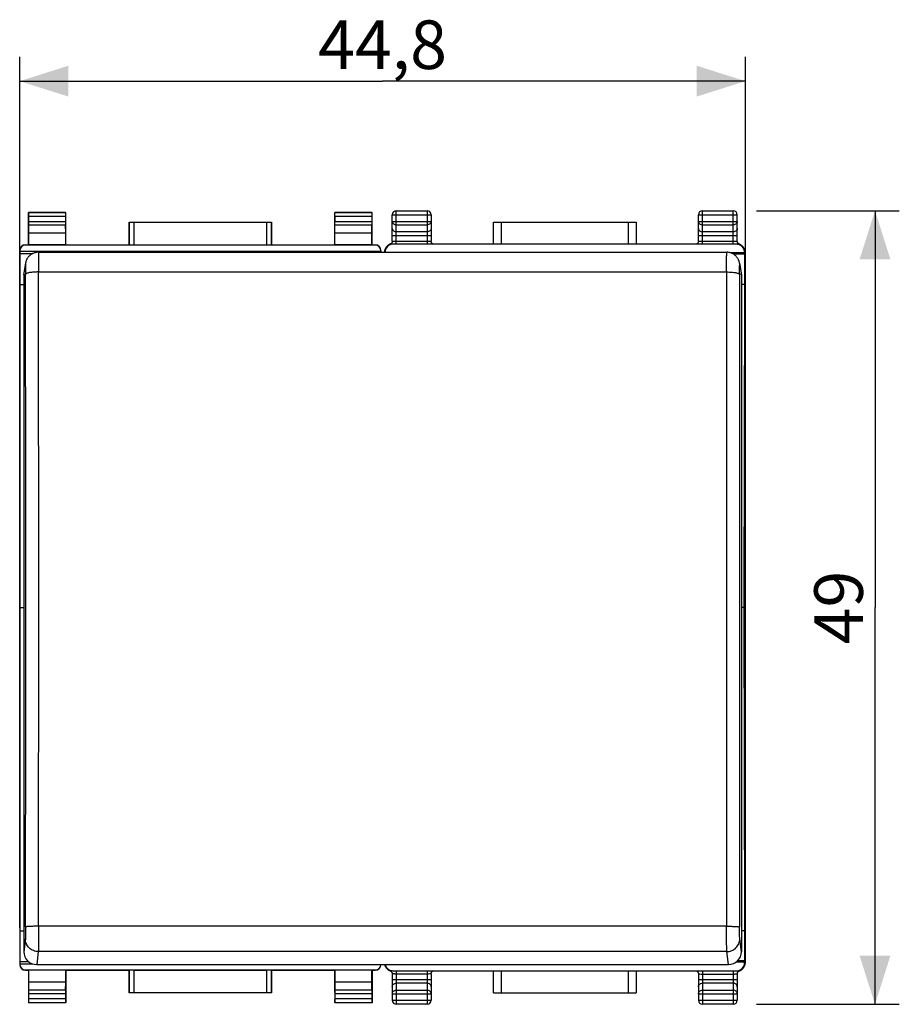
# Model space of a CAD drawing. Units: millimetres. Extents: x -69 to 32, y -24 to 46.
# Drawn here: x -22 to 32, y -24 to 36 of the extents above; entities that cross this region are included whole.
import ezdxf

# ---------------------------------------------------------------- set-up
doc = ezdxf.new("R2010")
doc.units = ezdxf.units.MM
doc.header["$LTSCALE"] = 16.335
doc.layers.get('0').update_dxf_attribs({"linetype": 'CONTINUOUS'})
for name, color, linetype in [('ASSI', 7, 'CONTINUOUS'), ('DRAFT', 7, 'CONTINUOUS'), ('RACCORDO', 7, 'CONTINUOUS')]:
    doc.layers.add(name, color=color, linetype=linetype)
doc.styles.get("Standard").update_dxf_attribs({"font": 'txt', "width": 0.8})
doc.dimstyles.new('DIMSTYLE_1', dxfattribs={"dimtxt": 3, "dimasz": 3, "dimexe": 0.18, "dimexo": 0.0625, "dimgap": 0.09, "dimtad": 1, "dimdsep": 46, "dimtxsty": 'STANDARD', "dimblk": '_FILLED', "dimblk1": '_FILLED', "dimblk2": '_FILLED', "dimcen": 0.09, "dimadec": 0, "dimazin": 0, "dimtfac": 1, "dimtofl": 0, "dimtmove": 0, "dimatfit": 3, "dimldrblk": '_FILLED', "dimfxl": 1, "dimtolj": 1, "dimarcsym": 0})

# ---------------------------------------------------------------- blocks, each defined once
blk = doc.blocks.new('_FILLED')
at = {"color": 0, "linetype": 'BYBLOCK'}
blk.add_solid([(0, 0), (-1, 0.317), (-1, -0.317)], dxfattribs=at)
blk = doc.blocks.new('*D0')
at = {"color": 7, "linetype": 'CONTINUOUS'}
for p, q in [((-22.4, -19.779), (-22.4, 34)), ((22.4, -19.779), (22.4, 34)), ((-22.4, 32.5), (0, 32.5)), ((22.4, 32.5), (0, 32.5))]:
    blk.add_line(p, q, dxfattribs=at)
at = {"color": 7, "linetype": 'CONTINUOUS', "xscale": 3, "yscale": 3, "zscale": 3, "rotation": 180}
blk.add_blockref('_FILLED', (-22.4, 32.5), dxfattribs=at)
at = {"color": 7, "linetype": 'CONTINUOUS', "xscale": 3, "yscale": 3, "zscale": 3}
blk.add_blockref('_FILLED', (22.4, 32.5), dxfattribs=at)
at = {"color": 7, "linetype": 'CONTINUOUS', "insert": (0, 36.25), "char_height": 3, "width": 8.78571, "attachment_point": 2, "line_spacing_factor": 0.9}
blk.add_mtext('44,8', dxfattribs=at)
blk = doc.blocks.new('*D1')
at = {"color": 7, "linetype": 'CONTINUOUS'}
for p, q in [((23.092, 24.5), (31.9, 24.5)), ((30.4, 24.5), (30.4, 0)), ((30.4, -24.5), (30.4, 0)), ((23.092, -24.5), (31.9, -24.5))]:
    blk.add_line(p, q, dxfattribs=at)
at = {"color": 7, "linetype": 'CONTINUOUS', "xscale": 3, "yscale": 3, "zscale": 3}
for p, rotation in [((30.4, 24.5), 90), ((30.4, -24.5), 270)]:
    blk.add_blockref('_FILLED', p, dxfattribs=dict(at, rotation=rotation))
at = {"color": 7, "linetype": 'CONTINUOUS', "insert": (26.65, 0), "char_height": 3, "width": 4.71429, "attachment_point": 2, "rotation": 90, "line_spacing_factor": 0.9}
blk.add_mtext('49', dxfattribs=at)

msp = doc.modelspace()

# ---------------------------------------------------------------- linework, layer by layer
at = {"color": 7, "linetype": 'CONTINUOUS'}
for p, q in [((-22.4, 21.859), (-21.59, 21.859)), ((-22.4, 19.954), (-22.15, 19.954)), ((-22.4, -19.954), (-22.15, -19.954)), ((-22.4, -21.859), (-21.866, -21.859))]:
    msp.add_line(p, q, dxfattribs=at)
at = {"layer": 'ASSI', "color": 7, "linetype": 'CONTINUOUS'}
for p, q in [((-22.4, 22), (-22.4, -22)), ((-22.4, 22), (-0.1, 22)), ((-0.1, 22), (-0.1, 21.936)), ((-22.4, 0), (-22.15, 0)), ((-22.4, -22), (-21.619, -22))]:
    msp.add_line(p, q, dxfattribs=at)
at = {"layer": 'DRAFT', "color": 7, "linetype": 'CONTINUOUS'}
for p, q in [((-21.85, 24.4), (-19.55, 24.4)), ((-2.95, 24.4), (-0.65, 24.4)), ((-15.65, 22.4), (-15.65, 23.8)), ((-15.65, 23.8), (-6.85, 23.8)), ((-6.85, 23.8), (-6.85, 22.4)), ((-21.841, 22.387), (-21.841, 23.123)), ((-19.559, 23.123), (-21.841, 23.123)), ((-19.559, 22.387), (-19.559, 23.123)), ((-2.941, 22.387), (-2.941, 23.123)), ((-0.659, 23.123), (-2.941, 23.123)), ((-0.659, 22.387), (-0.659, 23.123)), ((-21.85, 22.4), (-21.841, 22.387)), ((-19.559, 22.387), (-21.841, 22.387)), ((-19.55, 22.4), (-19.559, 22.387)), ((-19.55, 22.4), (-15.65, 22.4)), ((-6.85, 22.4), (-2.95, 22.4)), ((-2.95, 22.4), (-2.941, 22.387)), ((-0.659, 22.387), (-2.941, 22.387)), ((-0.65, 22.4), (-0.659, 22.387)), ((22.348, 21.905), (21.468, 21.905)), ((22.359, 21.825), (22.348, 21.905)), ((22.359, 21.825), (21.654, 21.825)), ((22.359, 19.954), (22.359, 21.825)), ((22.359, 19.954), (22.15, 19.954)), ((22.316, 0), (22.359, 19.954)), ((22.316, 0), (22.15, 0)), ((22.359, -19.954), (22.316, 0)), ((22.359, -19.954), (22.15, -19.954)), ((22.359, -21.825), (22.359, -19.954)), ((22.359, -21.825), (21.904, -21.825)), ((22.348, -21.905), (22.359, -21.825)), ((-21.841, -22.387), (-21.85, -22.4)), ((-21.841, -23.123), (-21.841, -22.387)), ((-19.559, -22.387), (-21.841, -22.387)), ((-19.559, -22.387), (-19.55, -22.4)), ((-19.559, -23.123), (-19.559, -22.387)), ((-19.55, -22.4), (-15.65, -22.4)), ((-15.65, -23.8), (-15.65, -22.4)), ((-6.85, -22.4), (-2.95, -22.4)), ((-6.85, -22.4), (-6.85, -23.8)), ((-2.941, -22.387), (-2.95, -22.4)), ((-0.659, -22.387), (-2.941, -22.387)), ((-2.941, -23.123), (-2.941, -22.387)), ((-0.659, -22.387), (-0.65, -22.4)), ((-0.659, -23.123), (-0.659, -22.387)), ((22.348, -21.905), (21.806, -21.905)), ((-19.559, -23.123), (-21.841, -23.123)), ((-0.659, -23.123), (-2.941, -23.123)), ((-6.85, -23.8), (-15.65, -23.8)), ((-19.55, -24.4), (-21.85, -24.4)), ((-0.65, -24.4), (-2.95, -24.4))]:
    msp.add_line(p, q, dxfattribs=at)
at = {"layer": 'RACCORDO', "color": 7, "linetype": 'CONTINUOUS'}
for p, q in [((-21.85, 22.4), (-21.85, 24.4)), ((-21.837, 24.387), (-21.85, 24.4)), ((-19.563, 24.387), (-19.55, 24.4)), ((-19.55, 22.4), (-19.55, 24.4)), ((-2.95, 22.4), (-2.95, 24.4)), ((-2.937, 24.387), (-2.95, 24.4)), ((-0.663, 24.387), (-0.65, 24.4)), ((-0.65, 22.4), (-0.65, 24.4)), ((0.85, 24.5), (2.75, 24.5)), ((19.75, 24.5), (21.65, 24.5)), ((-21.835, 23.844), (-21.835, 24.137)), ((-19.565, 24.137), (-19.565, 23.844)), ((-15.646, 23.796), (-15.65, 23.8)), ((-15.346, 23.794), (-7.154, 23.794)), ((-6.854, 23.796), (-6.85, 23.8)), ((-2.935, 23.844), (-2.935, 24.137)), ((-0.665, 24.137), (-0.665, 23.844)), ((0.6, 22.622), (0.6, 24.25)), ((3, 24.25), (3, 22.622)), ((6.847, 22.435), (6.847, 23.8)), ((6.847, 23.8), (15.653, 23.8)), ((15.653, 23.8), (15.653, 22.435)), ((19.5, 22.622), (19.5, 24.25)), ((21.9, 22.622), (21.9, 24.25)), ((-21.841, 23.123), (-21.836, 23.628)), ((-19.559, 23.123), (-19.564, 23.628)), ((-2.941, 23.123), (-2.936, 23.628)), ((-0.659, 23.123), (-0.664, 23.628)), ((3, 22.609), (3, 22.622)), ((21.9, 22.609), (21.9, 22.622)), ((-22.4, 22.028), (-22.4, 22)), ((-22.05, 22.4), (-21.85, 22.4)), ((-0.45, 22.378), (-22.05, 22.378)), ((-21.249, 21.936), (21.249, 21.936)), ((-15.646, 22.394), (-15.65, 22.4)), ((-15.346, 22.391), (-7.154, 22.391)), ((-6.854, 22.394), (-6.85, 22.4)), ((-0.65, 22.4), (-0.45, 22.4)), ((-0.1, 22.028), (-0.1, 22)), ((0.219, 22.237), (0.234, 22.257)), ((0.236, 22.259), (0.234, 22.257)), ((0.236, 22.26), (0.238, 22.262)), ((0.236, 22.26), (0.236, 22.259)), ((0.249, 22.276), (0.238, 22.262)), ((21.847, 22.435), (0.653, 22.435)), ((21.988, 22.457), (21.977, 22.464)), ((22.236, 22.295), (22.202, 22.33)), ((22.259, 22.266), (22.236, 22.295)), ((22.259, 22.266), (22.264, 22.26)), ((22.28, 22.238), (22.272, 22.249)), ((22.345, 22.119), (22.337, 22.138)), ((22.352, 22.101), (22.345, 22.119)), ((22.348, 21.935), (22.348, 21.905)), ((22.378, 21.971), (22.377, 21.98)), ((22.4, -21.882), (22.4, 21.882)), ((-22.039, 21.264), (-22.139, 20.664)), ((22.039, 21.264), (22.139, 20.664)), ((-22.15, 20.534), (-22.15, -21.253)), ((22.15, 20.534), (22.15, -21.253)), ((-22.4, -22), (-22.4, -22.028)), ((-22.05, -22.378), (-0.45, -22.378)), ((-22.05, -22.4), (-21.85, -22.4)), ((-21.85, -22.4), (-21.85, -24.4)), ((-21.35, -22.047), (21.35, -22.047)), ((-19.55, -22.4), (-19.55, -24.4)), ((-15.646, -22.394), (-15.65, -22.4)), ((-15.346, -22.391), (-7.154, -22.391)), ((-6.854, -22.394), (-6.85, -22.4)), ((-2.95, -22.4), (-2.95, -24.4)), ((-0.65, -22.4), (-0.45, -22.4)), ((-0.65, -22.4), (-0.65, -24.4)), ((0.148, -22.101), (0.155, -22.119)), ((0.155, -22.119), (0.163, -22.138)), ((0.22, -22.238), (0.228, -22.249)), ((0.241, -22.266), (0.236, -22.26)), ((0.241, -22.266), (0.264, -22.295)), ((0.264, -22.295), (0.298, -22.33)), ((0.512, -22.457), (0.523, -22.464)), ((0.653, -22.435), (21.847, -22.435)), ((6.847, -23.8), (6.847, -22.435)), ((15.653, -22.435), (15.653, -23.8)), ((22.238, -22.293), (22.26, -22.265)), ((22.264, -22.26), (22.26, -22.265)), ((22.264, -22.259), (22.277, -22.241)), ((22.277, -22.241), (22.28, -22.238)), ((22.28, -22.238), (22.287, -22.228)), ((22.287, -22.228), (22.302, -22.206)), ((22.302, -22.206), (22.315, -22.184)), ((22.348, -21.935), (22.348, -21.905)), ((22.378, -21.972), (22.378, -21.97)), ((0.6, -22.609), (0.6, -22.622)), ((0.6, -22.622), (0.6, -24.25)), ((3, -22.622), (3, -24.25)), ((19.5, -22.609), (19.5, -22.622)), ((19.5, -22.622), (19.5, -24.25)), ((21.9, -22.622), (21.9, -24.25)), ((-21.836, -23.628), (-21.841, -23.123)), ((-19.564, -23.628), (-19.559, -23.123)), ((-2.936, -23.628), (-2.941, -23.123)), ((-0.664, -23.628), (-0.659, -23.123)), ((-21.835, -24.137), (-21.835, -23.844)), ((-19.565, -23.844), (-19.565, -24.137)), ((-15.646, -23.796), (-15.65, -23.8)), ((-7.154, -23.794), (-15.346, -23.794)), ((-6.854, -23.796), (-6.85, -23.8)), ((-2.935, -24.137), (-2.935, -23.844)), ((-0.665, -23.844), (-0.665, -24.137)), ((6.847, -23.8), (15.653, -23.8)), ((-21.837, -24.387), (-21.85, -24.4)), ((-19.563, -24.387), (-19.55, -24.4)), ((-2.937, -24.387), (-2.95, -24.4)), ((-0.663, -24.387), (-0.65, -24.4)), ((2.75, -24.5), (0.85, -24.5)), ((21.65, -24.5), (19.75, -24.5))]:
    msp.add_line(p, q, dxfattribs=at)
at = {"layer": 'RACCORDO', "color": 253, "linetype": 'CONTINUOUS'}
for p, q in [((-19.563, 24.387), (-21.837, 24.387)), ((-0.663, 24.387), (-2.937, 24.387)), ((0.85, 22.435), (0.85, 24.5)), ((2.75, 24.5), (2.75, 22.435)), ((19.75, 22.435), (19.75, 24.5)), ((21.65, 22.435), (21.65, 24.5)), ((-19.565, 24.137), (-21.835, 24.137)), ((-21.835, 23.844), (-19.565, 23.844)), ((-15.646, 23.796), (-15.646, 22.394)), ((-15.346, 23.794), (-15.346, 22.391)), ((-7.154, 22.391), (-7.154, 23.794)), ((-6.854, 22.394), (-6.854, 23.796)), ((-0.665, 24.137), (-2.935, 24.137)), ((-2.935, 23.844), (-0.665, 23.844)), ((0.6, 24.25), (3, 24.25)), ((0.6, 23.844), (3, 23.844)), ((7.347, 22.435), (7.347, 23.8)), ((15.153, 23.8), (15.153, 22.435)), ((19.5, 24.25), (21.9, 24.25)), ((19.5, 23.844), (21.9, 23.844)), ((-21.836, 23.628), (-19.564, 23.628)), ((-2.936, 23.628), (-0.664, 23.628)), ((0.85, 23.628), (2.75, 23.628)), ((2.75, 23.195), (0.85, 23.195)), ((19.75, 23.628), (21.65, 23.628)), ((21.65, 23.195), (19.75, 23.195)), ((0.6, 22.978), (3, 22.978)), ((0.85, 22.63), (2.75, 22.63)), ((19.5, 22.978), (21.9, 22.978)), ((19.75, 22.63), (21.65, 22.63)), ((-22.05, 22.378), (-22.05, 22.4)), ((-0.45, 22.4), (-0.45, 22.378)), ((0.124, 21.943), (0.122, 21.941)), ((22.348, 21.935), (22.353, 21.929)), ((22.376, 21.943), (22.378, 21.941)), ((22.381, 21.915), (22.382, 21.908)), ((22.385, 21.898), (22.4, 21.882)), ((-22.15, 20.534), (-22.05, 21.134)), ((-21.238, 20.719), (21.238, 20.719)), ((22.05, 21.134), (22.15, 20.534)), ((21.238, -19.681), (-21.238, -19.681)), ((-22.05, -20.454), (-22.15, -21.253)), ((22.15, -21.253), (22.05, -20.454)), ((-21.25, -21.248), (-21.35, -22.047)), ((21.25, -21.248), (-21.25, -21.248)), ((21.35, -22.047), (21.25, -21.248)), ((22.385, -21.898), (22.4, -21.882)), ((-22.05, -22.4), (-22.05, -22.378)), ((-15.646, -22.394), (-15.646, -23.796)), ((-15.346, -22.391), (-15.346, -23.794)), ((-7.154, -23.794), (-7.154, -22.391)), ((-6.854, -23.796), (-6.854, -22.394)), ((-0.45, -22.378), (-0.45, -22.4)), ((0.85, -22.435), (0.85, -24.5)), ((2.75, -22.435), (2.75, -24.5)), ((7.347, -23.8), (7.347, -22.435)), ((15.153, -22.435), (15.153, -23.8)), ((19.75, -22.435), (19.75, -24.5)), ((21.65, -22.435), (21.65, -24.5)), ((22.348, -21.935), (22.353, -21.929)), ((22.376, -21.943), (22.378, -21.941)), ((22.381, -21.915), (22.382, -21.907)), ((0.6, -22.978), (3, -22.978)), ((2.75, -22.63), (0.85, -22.63)), ((19.5, -22.978), (21.9, -22.978)), ((19.75, -22.63), (21.65, -22.63)), ((-19.564, -23.628), (-21.836, -23.628)), ((-0.664, -23.628), (-2.936, -23.628)), ((2.75, -23.195), (0.85, -23.195)), ((0.85, -23.628), (2.75, -23.628)), ((21.65, -23.195), (19.75, -23.195)), ((19.75, -23.628), (21.65, -23.628)), ((-19.565, -23.844), (-21.835, -23.844)), ((-21.835, -24.137), (-19.565, -24.137)), ((-0.665, -23.844), (-2.935, -23.844)), ((-2.935, -24.137), (-0.665, -24.137)), ((0.6, -23.844), (3, -23.844)), ((0.6, -24.25), (3, -24.25)), ((19.5, -23.844), (21.9, -23.844)), ((19.5, -24.25), (21.9, -24.25)), ((-21.837, -24.387), (-19.563, -24.387)), ((-2.937, -24.387), (-0.663, -24.387))]:
    msp.add_line(p, q, dxfattribs=at)
at = {"layer": 'RACCORDO', "color": 7, "linetype": 'CONTINUOUS'}
for points in [[(0.591, 22.562), (0.585, 22.547), (0.579, 22.532), (0.571, 22.518), (0.562, 22.505), (0.553, 22.493), (0.543, 22.482), (0.532, 22.472), (0.521, 22.463)], [(0.6, 22.622), (0.6, 22.613), (0.598, 22.596), (0.595, 22.579), (0.591, 22.562)], [(3.129, 22.435), (3.12, 22.439), (3.109, 22.444), (3.098, 22.45), (3.088, 22.457), (3.077, 22.464), (3.067, 22.473), (3.057, 22.482), (3.048, 22.492), (3.04, 22.502), (3.032, 22.513), (3.025, 22.525), (3.019, 22.538), (3.013, 22.551), (3.008, 22.565), (3.005, 22.579), (3.002, 22.594), (3, 22.609)], [(19.491, 22.562), (19.485, 22.547), (19.479, 22.532), (19.471, 22.518), (19.462, 22.505), (19.453, 22.493), (19.443, 22.482), (19.432, 22.472), (19.421, 22.463), (19.409, 22.455), (19.398, 22.448), (19.386, 22.442), (19.375, 22.436), (19.37, 22.435)], [(19.5, 22.622), (19.5, 22.613), (19.498, 22.596), (19.495, 22.579), (19.491, 22.562)], [(21.977, 22.464), (21.967, 22.473), (21.957, 22.482), (21.948, 22.492), (21.94, 22.502), (21.932, 22.513), (21.925, 22.525), (21.919, 22.538), (21.913, 22.551), (21.908, 22.565), (21.905, 22.579), (21.902, 22.594), (21.9, 22.609)], [(-21.249, 21.936), (-21.28, 21.935), (-21.324, 21.932), (-21.367, 21.927), (-21.41, 21.919), (-21.452, 21.91), (-21.492, 21.898), (-21.532, 21.884), (-21.57, 21.868), (-21.607, 21.851), (-21.643, 21.832), (-21.677, 21.812), (-21.709, 21.79), (-21.741, 21.767), (-21.77, 21.742), (-21.798, 21.717), (-21.825, 21.691), (-21.85, 21.664), (-21.873, 21.636), (-21.895, 21.608), (-21.915, 21.579), (-21.934, 21.549), (-21.951, 21.519), (-21.966, 21.49), (-21.98, 21.459), (-21.993, 21.43), (-22.004, 21.4), (-22.014, 21.37), (-22.022, 21.341), (-22.029, 21.312), (-22.035, 21.284), (-22.039, 21.264)], [(0.197, 22.204), (0.184, 22.182), (0.173, 22.16), (0.163, 22.139), (0.154, 22.117), (0.147, 22.097), (0.141, 22.078), (0.136, 22.059), (0.132, 22.042), (0.129, 22.027), (0.127, 22.013), (0.125, 22.002), (0.124, 21.992), (0.123, 21.985), (0.122, 21.97)], [(0.219, 22.237), (0.212, 22.226), (0.197, 22.204)], [(0.437, 22.421), (0.416, 22.411), (0.396, 22.401), (0.376, 22.389), (0.358, 22.377), (0.34, 22.365), (0.323, 22.351), (0.307, 22.337), (0.291, 22.323), (0.276, 22.308), (0.262, 22.292), (0.249, 22.276)], [(0.475, 22.436), (0.458, 22.43), (0.437, 22.421)], [(0.521, 22.463), (0.509, 22.455), (0.498, 22.448), (0.486, 22.442), (0.475, 22.436)], [(22.039, 21.264), (22.035, 21.285), (22.03, 21.312), (22.023, 21.34), (22.014, 21.368), (22.005, 21.398), (21.994, 21.428), (21.981, 21.457), (21.968, 21.487), (21.953, 21.516), (21.936, 21.545), (21.918, 21.574), (21.898, 21.603), (21.877, 21.632), (21.853, 21.66), (21.829, 21.687), (21.802, 21.713), (21.774, 21.739), (21.744, 21.764), (21.713, 21.787), (21.68, 21.809), (21.646, 21.83), (21.61, 21.85), (21.572, 21.867), (21.534, 21.883), (21.494, 21.897), (21.453, 21.909), (21.411, 21.919), (21.368, 21.927), (21.324, 21.932), (21.28, 21.935), (21.249, 21.936)], [(22.03, 22.435), (22.02, 22.439), (22.009, 22.444), (21.998, 22.45), (21.988, 22.457)], [(22.081, 22.413), (22.036, 22.432), (22.03, 22.435)], [(22.202, 22.33), (22.164, 22.361), (22.124, 22.389), (22.081, 22.413)], [(22.272, 22.249), (22.264, 22.259), (22.264, 22.26)], [(22.337, 22.138), (22.329, 22.157), (22.319, 22.176), (22.308, 22.195), (22.296, 22.214), (22.283, 22.233), (22.28, 22.238)], [(22.373, 22.011), (22.372, 22.022), (22.369, 22.036), (22.366, 22.05), (22.362, 22.066), (22.357, 22.083), (22.352, 22.101)], [(22.376, 21.993), (22.375, 22.001), (22.373, 22.011)], [(22.377, 21.98), (22.377, 21.986), (22.376, 21.993)], [(22.377, 21.98), (22.378, 21.977), (22.378, 21.972), (22.378, 21.97), (22.378, 21.971)], [(0.133, -22.047), (0.134, -22.05), (0.138, -22.066), (0.143, -22.083), (0.148, -22.101)], [(0.163, -22.138), (0.171, -22.157), (0.181, -22.176), (0.192, -22.195), (0.204, -22.214), (0.217, -22.233), (0.22, -22.238)], [(0.228, -22.249), (0.236, -22.259), (0.236, -22.26)], [(0.298, -22.33), (0.336, -22.361), (0.376, -22.389), (0.419, -22.413)], [(0.419, -22.413), (0.464, -22.432), (0.47, -22.435)], [(0.47, -22.435), (0.48, -22.439), (0.491, -22.444), (0.502, -22.45), (0.512, -22.457)], [(0.523, -22.464), (0.533, -22.473), (0.543, -22.482), (0.552, -22.492), (0.56, -22.502), (0.568, -22.513), (0.575, -22.525), (0.581, -22.538), (0.587, -22.551), (0.592, -22.565), (0.595, -22.579), (0.598, -22.594), (0.6, -22.609)], [(3.009, -22.562), (3.015, -22.547), (3.021, -22.532), (3.029, -22.518), (3.038, -22.505), (3.047, -22.493), (3.057, -22.482), (3.068, -22.472), (3.079, -22.463), (3.091, -22.455), (3.102, -22.448), (3.114, -22.442), (3.125, -22.436), (3.13, -22.435)], [(19.371, -22.435), (19.381, -22.439), (19.392, -22.444), (19.403, -22.451), (19.414, -22.458), (19.425, -22.466), (19.436, -22.475), (19.446, -22.485), (19.455, -22.496), (19.464, -22.508), (19.472, -22.52), (19.479, -22.533), (19.486, -22.547), (19.491, -22.562), (19.495, -22.577), (19.498, -22.593), (19.5, -22.609)], [(21.911, -22.558), (21.916, -22.543), (21.923, -22.529), (21.931, -22.515), (21.939, -22.503), (21.948, -22.491), (21.958, -22.481), (21.968, -22.471), (21.979, -22.463)], [(21.979, -22.463), (21.99, -22.455), (22.001, -22.448), (22.012, -22.442), (22.023, -22.437), (22.031, -22.434)], [(22.031, -22.434), (22.042, -22.43), (22.086, -22.41)], [(22.086, -22.41), (22.128, -22.386), (22.168, -22.359), (22.204, -22.327), (22.238, -22.293)], [(22.315, -22.184), (22.326, -22.162), (22.336, -22.141)], [(22.336, -22.141), (22.345, -22.119), (22.352, -22.099)], [(22.352, -22.099), (22.358, -22.08), (22.363, -22.061), (22.367, -22.044), (22.37, -22.028), (22.373, -22.015), (22.375, -22.003), (22.376, -21.993), (22.377, -21.985), (22.377, -21.979), (22.378, -21.972)], [(3, -22.622), (3, -22.613), (3.002, -22.596), (3.005, -22.579), (3.009, -22.562)], [(21.9, -22.622), (21.901, -22.606), (21.903, -22.59), (21.906, -22.573), (21.911, -22.558)]]:
    msp.add_lwpolyline(points, dxfattribs=at)
for centre, radius, start, end in [((0.85, 24.25), 0.25, 90, 180), ((2.75, 24.25), 0.25, 0, 90), ((19.75, 24.25), 0.25, 90, 180), ((21.65, 24.25), 0.25, 0, 90), ((-22.05, 22.05), 0.35, 90.00125, 180.00119), ((-0.45, 22.05), 0.35, 359.99881, 89.99876), ((0.622, 21.941), 0.5, 143.63051, 180.02574), ((0.621, 21.942), 0.498, 126.35577, 132.33919), ((21.861, 21.966), 0.498, 64.1431, 69.99692), ((21.86, 21.964), 0.5, 37.11184, 40.83322), ((21.862, 21.966), 0.498, 34.99219, 36.24654), ((21.861, 21.964), 0.5, 359.97454, 34.99083), ((21.879, 21.942), 0.498, 36.84816, 37.9493), ((21.878, 21.941), 0.499, 29.77982, 36.51955), ((21.877, 21.94), 0.501, 23.83588, 29.78057), ((21.88, 21.942), 0.498, 17.85314, 23.83646), ((21.875, 21.94), 0.503, 0.0377, 17.7989), ((-22.05, -22.05), 0.35, 179.99882, 269.99875), ((-0.45, -22.05), 0.35, 270.00124, 0.00119), ((0.622, -21.941), 0.499, 192.19652, 197.83614), ((0.639, -21.965), 0.499, 189.457, 215.0032), ((0.62, -21.942), 0.498, 197.85314, 203.83646), ((0.623, -21.94), 0.501, 203.83588, 209.78057), ((0.622, -21.941), 0.499, 209.77982, 216.51955), ((0.621, -21.942), 0.498, 216.84816, 217.9493), ((0.638, -21.966), 0.498, 214.99219, 216.24654), ((0.64, -21.964), 0.5, 217.11184, 220.83322), ((0.639, -21.966), 0.498, 244.1431, 249.99692), ((21.861, -21.966), 0.498, 290.00308, 295.8569), ((21.859, -21.962), 0.503, 295.87781, 313.27111), ((21.86, -21.963), 0.501, 313.34661, 319.16639), ((21.86, -21.964), 0.5, 319.16673, 323.00828), ((21.861, -21.964), 0.5, 323.75871, 0.02644), ((21.877, -21.94), 0.501, 323.50462, 336.15528), ((21.88, -21.942), 0.498, 336.16351, 342.14677), ((21.875, -21.94), 0.503, 342.201, 359.96201), ((0.85, -24.25), 0.25, 180, 270), ((2.75, -24.25), 0.25, 270, 360), ((19.75, -24.25), 0.25, 180, 270), ((21.65, -24.25), 0.25, 270, 360)]:
    msp.add_arc(centre, radius, start, end, dxfattribs=at)
at = {"layer": 'RACCORDO', "color": 253, "linetype": 'CONTINUOUS'}
for centre, radius, start, end in [((0.618, 21.897), 0.503, 171.27848, 175.62272), ((0.62, 21.897), 0.504, 169.16673, 171.28028), ((-2.112, 23.615), 2.792, 323.22411, 323.75924), ((0.639, 21.964), 0.5, 143.75871, 180.02644), ((0.618, 21.896), 0.503, 137.53275, 155.94654), ((24.612, 23.615), 2.792, 216.24076, 216.77589), ((21.88, 21.897), 0.504, 9.02707, 10.83322), ((21.884, 21.898), 0.5, 0.00832, 9.03877), ((-21.257, 21.133), 0.792, 170.50829, 179.95498), ((-16902.816, 0.519), 16881.59, 359.9314412, 0.0685588), ((17044.31, 0.519), 17023.084, 179.932011, 180.067989), ((21.257, 21.133), 0.792, 0.04502, 9.49173), ((-16813.701, 0.423), 16791.675, 359.9312579, 0.0687421), ((16954.441, 0.423), 16932.415, 179.9318292, 180.0681708), ((24.612, -23.615), 2.792, 143.22412, 143.75925), ((21.88, -21.897), 0.504, 349.16856, 351.28045), ((21.884, -21.898), 0.5, 351.26884, 359.99248)]:
    msp.add_arc(centre, radius, start, end, dxfattribs=at)
at = {"layer": 'RACCORDO', "color": 7, "linetype": 'CONTINUOUS'}
for centre, major_axis, ratio, start_param, end_param in [((-21.837, 24.137), (0, 0.25), 0.005818, -1.570796, -0.005818), ((-19.563, 24.137), (0, 0.25), 0.005818, 0.005818, 1.570796), ((-2.937, 24.137), (0, 0.25), 0.005818, -1.570796, -0.005818), ((-0.663, 24.137), (0, 0.25), 0.005818, 0.005818, 1.570796), ((-21.837, 23.844), (0, 0.25), 0.005818, -2.617994, -1.570796), ((-19.563, 23.844), (0, 0.25), 0.005818, -4.712389, -3.665191), ((-15.346, 23.796), (0.3, 0), 0.005818, -3.135775, -1.570796), ((-7.154, 23.796), (0.3, 0), 0.005818, -1.570796, -0.005818), ((-2.937, 23.844), (0, 0.25), 0.005818, -2.617994, -1.570796), ((-0.663, 23.844), (0, 0.25), 0.005818, -4.712389, -3.665191), ((-22.05, 22.028), (0, 0.35), 0.999962, 0, 1.570796), ((-15.346, 22.394), (0.3, 0), 0.008727, -3.135775, -1.570796), ((-7.154, 22.394), (0.3, 0), 0.008727, -1.570796, -0.005818), ((-0.45, 22.028), (0, -0.35), 0.999962, 7.853982, 9.424778), ((0.6, 21.882), (0.354, 0.354), 0.999695, 1.93625, 2.249206), ((0.652, 21.935), (0.354, 0.354), 0.999695, 7.068431, 8.639532), ((0.6, 21.882), (0.354, 0.354), 0.999695, 1.606049, 1.898188), ((21.848, 21.935), (-0.354, 0.354), 0.999695, -2.356347, -0.785246), ((21.9, 21.882), (0.354, -0.354), 0.999695, 1.178038, 1.210237), ((21.9, 21.882), (-0.354, 0.354), 0.999695, -2.356347, -1.963555), ((-21.35, 20.533), (0.8, -0.016), 0.99254, 2.997367, 3.161785), ((21.35, 20.533), (0.8, 0.016), 0.99254, -0.020192, 0.144225), ((-21.35, -21.252), (0.8, 0.016), 0.99254, 3.121401, 4.691892), ((21.35, -21.252), (0.8, -0.016), 0.99254, -1.5503, 0.020192), ((21.9, -21.882), (0.354, 0.354), 0.999695, -1.205186, -0.785246), ((-22.05, -22.028), (0, 0.35), 0.999962, 7.853982, 9.424778), ((-15.346, -22.394), (0.3, 0), 0.008727, 1.570796, 3.135775), ((-7.154, -22.394), (0.3, 0), 0.008727, 0.005818, 1.570796), ((-0.45, -22.028), (0, -0.35), 0.999962, 0, 1.517977), ((0.6, -21.882), (0.354, -0.354), 0.999695, -2.021446, -1.931355), ((0.652, -21.935), (0.354, -0.354), 0.999695, -2.130418, -0.785246), ((21.848, -21.935), (-0.354, -0.354), 0.999695, 7.068431, 8.639532), ((-21.837, -23.844), (0, 0.25), 0.005818, -1.570796, -0.523599), ((-19.563, -23.844), (0, 0.25), 0.005818, 0.523599, 1.570796), ((-2.937, -23.844), (0, 0.25), 0.005818, -1.570796, -0.523599), ((-0.663, -23.844), (0, 0.25), 0.005818, 0.523599, 1.570796), ((-21.837, -24.137), (0, 0.25), 0.005818, -3.135775, -1.570796), ((-19.563, -24.137), (0, 0.25), 0.005818, 1.570796, 3.135775), ((-15.346, -23.796), (0.3, 0), 0.005818, 1.570796, 3.135775), ((-7.154, -23.796), (0.3, 0), 0.005818, 0.005818, 1.570796), ((-2.937, -24.137), (0, 0.25), 0.005818, -3.135775, -1.570796), ((-0.663, -24.137), (0, 0.25), 0.005818, 1.570796, 3.135775)]:
    msp.add_ellipse(centre, major_axis=major_axis, ratio=ratio, start_param=start_param, end_param=end_param, dxfattribs=at)
at = {"layer": 'RACCORDO', "color": 253, "linetype": 'CONTINUOUS'}
for points, knots in [([(0.6, 23.844), (0.6, 23.816), (0.614, 23.757), (0.671, 23.686), (0.753, 23.639), (0.818, 23.628), (0.85, 23.628)], [0, 0, 0, 0, 0.233218, 0.4766, 0.733672, 1, 1, 1, 1]), ([(3, 23.844), (3, 23.816), (2.986, 23.757), (2.929, 23.686), (2.847, 23.639), (2.782, 23.628), (2.75, 23.628)], [0, 0, 0, 0, 0.233204, 0.476589, 0.733667, 1, 1, 1, 1]), ([(19.5, 23.844), (19.5, 23.816), (19.514, 23.757), (19.571, 23.686), (19.653, 23.639), (19.718, 23.628), (19.75, 23.628)], [0, 0, 0, 0, 0.233204, 0.476589, 0.733667, 1, 1, 1, 1]), ([(21.9, 23.844), (21.9, 23.816), (21.886, 23.757), (21.829, 23.686), (21.747, 23.639), (21.682, 23.628), (21.65, 23.628)], [0, 0, 0, 0, 0.233218, 0.4766, 0.733672, 1, 1, 1, 1]), ([(0.6, 23.411), (0.6, 23.383), (0.614, 23.324), (0.671, 23.253), (0.753, 23.206), (0.818, 23.195), (0.85, 23.195)], [0, 0, 0, 0, 0.233218, 0.4766, 0.733672, 1, 1, 1, 1]), ([(3, 23.411), (3, 23.383), (2.986, 23.324), (2.929, 23.253), (2.847, 23.206), (2.782, 23.195), (2.75, 23.195)], [0, 0, 0, 0, 0.233218, 0.4766, 0.733672, 1, 1, 1, 1]), ([(19.5, 23.411), (19.5, 23.383), (19.514, 23.324), (19.571, 23.253), (19.653, 23.206), (19.718, 23.195), (19.75, 23.195)], [0, 0, 0, 0, 0.233218, 0.4766, 0.733672, 1, 1, 1, 1]), ([(21.9, 23.411), (21.9, 23.383), (21.886, 23.324), (21.829, 23.253), (21.747, 23.206), (21.682, 23.195), (21.65, 23.195)], [0, 0, 0, 0, 0.233218, 0.4766, 0.733672, 1, 1, 1, 1]), ([(0.6, 22.622), (0.6, 22.622), (0.601, 22.623), (0.603, 22.623), (0.608, 22.624), (0.616, 22.625), (0.629, 22.626), (0.641, 22.626), (0.648, 22.626)], [0, 0, 0, 0, 0.020537, 0.070229, 0.150729, 0.261969, 0.57446, 1, 1, 1, 1]), ([(0.648, 22.626), (0.661, 22.627), (0.729, 22.629), (0.796, 22.63), (0.85, 22.63)], [0, 0, 0, 0, 0.197637, 1, 1, 1, 1]), ([(2.75, 22.63), (2.766, 22.63), (2.798, 22.63), (2.844, 22.629), (2.887, 22.628), (2.924, 22.628), (2.952, 22.627), (2.97, 22.626), (2.98, 22.625), (2.988, 22.624), (2.995, 22.624), (2.998, 22.623), (3, 22.622), (3, 22.622)], [0, 0, 0, 0, 0.194571, 0.382033, 0.554566, 0.705795, 0.830019, 0.880424, 0.922406, 0.955553, 0.979542, 0.994266, 1, 1, 1, 1]), ([(19.5, 22.622), (19.5, 22.622), (19.501, 22.623), (19.503, 22.623), (19.508, 22.624), (19.516, 22.625), (19.529, 22.626), (19.541, 22.626), (19.548, 22.626)], [0, 0, 0, 0, 0.020537, 0.070229, 0.150729, 0.261969, 0.57446, 1, 1, 1, 1]), ([(19.548, 22.626), (19.561, 22.627), (19.629, 22.629), (19.696, 22.63), (19.75, 22.63)], [0, 0, 0, 0, 0.197637, 1, 1, 1, 1]), ([(21.65, 22.63), (21.666, 22.63), (21.698, 22.63), (21.744, 22.629), (21.787, 22.628), (21.824, 22.628), (21.852, 22.627), (21.87, 22.626), (21.88, 22.625), (21.888, 22.624), (21.895, 22.624), (21.898, 22.623), (21.9, 22.622), (21.9, 22.622)], [0, 0, 0, 0, 0.194571, 0.382033, 0.554566, 0.705795, 0.830019, 0.880424, 0.922406, 0.955553, 0.979542, 0.994266, 1, 1, 1, 1]), ([(-21.249, 21.936), (-21.248, 21.936), (-21.248, 21.933), (-21.247, 21.93), (-21.247, 21.922), (-21.247, 21.913), (-21.246, 21.9), (-21.245, 21.878), (-21.245, 21.844), (-21.244, 21.795), (-21.243, 21.736), (-21.242, 21.667), (-21.241, 21.589), (-21.241, 21.503), (-21.24, 21.372), (-21.239, 21.193), (-21.238, 20.963), (-21.238, 20.802), (-21.238, 20.719)], [0, 0, 0, 0, 0.001234, 0.004701, 0.010442, 0.018463, 0.028748, 0.041271, 0.072927, 0.113213, 0.161833, 0.218405, 0.282537, 0.353743, 0.431467, 0.604167, 0.795685, 1, 1, 1, 1]), ([(0.144, 21.936), (0.144, 21.939), (0.143, 21.945), (0.142, 21.954), (0.142, 21.958), (0.14, 21.965), (0.14, 21.964)], [0, 0, 0, 0, 0.300977, 0.641567, 0.915139, 1, 1, 1, 1]), ([(0.516, 22.434), (0.509, 22.435), (0.499, 22.435), (0.484, 22.435), (0.475, 22.435), (0.47, 22.435), (0.469, 22.434)], [0, 0, 0, 0, 0.395412, 0.698339, 0.90145, 1, 1, 1, 1]), ([(0.588, 22.431), (0.581, 22.431), (0.557, 22.432), (0.533, 22.434), (0.516, 22.434)], [0, 0, 0, 0, 0.277055, 1, 1, 1, 1]), ([(21.238, 20.719), (21.238, 20.802), (21.238, 20.963), (21.239, 21.193), (21.24, 21.372), (21.241, 21.503), (21.241, 21.589), (21.242, 21.667), (21.243, 21.736), (21.244, 21.795), (21.245, 21.844), (21.245, 21.878), (21.246, 21.9), (21.247, 21.913), (21.247, 21.922), (21.247, 21.93), (21.248, 21.933), (21.248, 21.936), (21.249, 21.936)], [0, 0, 0, 0, 0.204315, 0.395833, 0.568533, 0.646257, 0.717463, 0.781595, 0.838167, 0.886787, 0.927073, 0.958729, 0.971252, 0.981537, 0.989558, 0.995299, 0.998766, 1, 1, 1, 1]), ([(21.912, 22.431), (21.919, 22.431), (21.943, 22.432), (21.967, 22.434), (21.984, 22.434)], [0, 0, 0, 0, 0.276588, 1, 1, 1, 1]), ([(21.984, 22.434), (21.99, 22.435), (22.001, 22.435), (22.015, 22.435), (22.025, 22.435), (22.03, 22.435), (22.031, 22.434)], [0, 0, 0, 0, 0.394872, 0.69802, 0.901175, 1, 1, 1, 1]), ([(22.353, 21.929), (22.354, 21.928), (22.356, 21.938), (22.357, 21.942), (22.358, 21.952), (22.358, 21.957), (22.359, 21.961), (22.359, 21.963), (22.36, 21.965), (22.36, 21.964)], [0, 0, 0, 0, 0.109433, 0.44099, 0.645741, 0.83462, 0.909599, 0.964352, 1, 1, 1, 1]), ([(22.378, 21.941), (22.378, 21.94), (22.379, 21.937), (22.38, 21.931), (22.38, 21.923), (22.381, 21.918), (22.381, 21.915)], [0, 0, 0, 0, 0.124319, 0.367168, 0.677152, 1, 1, 1, 1]), ([(22.382, 21.908), (22.383, 21.905), (22.383, 21.902), (22.384, 21.899), (22.385, 21.898)], [0, 0, 0, 0, 0.670777, 1, 1, 1, 1]), ([(-22.05, 21.134), (-22.05, 21.135), (-22.049, 21.139), (-22.047, 21.135), (-22.047, 21.131), (-22.046, 21.124), (-22.045, 21.111), (-22.044, 21.091), (-22.043, 21.065), (-22.042, 21.034), (-22.042, 20.998), (-22.041, 20.957), (-22.04, 20.894), (-22.039, 20.806), (-22.038, 20.691), (-22.038, 20.611), (-22.038, 20.57)], [0, 0, 0, 0, 0.006868, 0.011231, 0.017197, 0.025764, 0.050646, 0.08566, 0.130533, 0.18487, 0.248204, 0.320025, 0.399677, 0.579676, 0.782198, 1, 1, 1, 1]), ([(-21.238, 20.719), (-21.339, 20.719), (-21.486, 20.714), (-21.673, 20.695), (-21.792, 20.678), (-21.891, 20.656), (-21.959, 20.634), (-21.999, 20.615), (-22.023, 20.598), (-22.037, 20.581), (-22.038, 20.57)], [0, 0, 0, 0, 0.363856, 0.52929, 0.67573, 0.798274, 0.893144, 0.929691, 0.959096, 1, 1, 1, 1]), ([(21.238, 20.719), (21.339, 20.719), (21.486, 20.714), (21.673, 20.695), (21.792, 20.678), (21.891, 20.656), (21.959, 20.634), (21.999, 20.615), (22.023, 20.598), (22.037, 20.581), (22.038, 20.57)], [0, 0, 0, 0, 0.363852, 0.529285, 0.675724, 0.79827, 0.893141, 0.929689, 0.959095, 1, 1, 1, 1]), ([(22.038, 20.57), (22.038, 20.611), (22.038, 20.691), (22.039, 20.806), (22.04, 20.894), (22.041, 20.957), (22.042, 20.998), (22.042, 21.034), (22.043, 21.065), (22.044, 21.091), (22.045, 21.111), (22.046, 21.124), (22.047, 21.131), (22.047, 21.135), (22.049, 21.139), (22.05, 21.135), (22.05, 21.134)], [0, 0, 0, 0, 0.217802, 0.420324, 0.600323, 0.679975, 0.751796, 0.81513, 0.869467, 0.91434, 0.949354, 0.974236, 0.982803, 0.988769, 0.993132, 1, 1, 1, 1]), ([(-22.038, -19.723), (-22.038, -19.808), (-22.039, -19.969), (-22.041, -20.161), (-22.043, -20.292), (-22.045, -20.364), (-22.047, -20.416), (-22.049, -20.444), (-22.05, -20.454)], [0, 0, 0, 0, 0.350399, 0.660075, 0.786091, 0.886881, 0.959004, 1, 1, 1, 1]), ([(-21.238, -19.681), (-21.289, -19.681), (-21.39, -19.681), (-21.537, -19.684), (-21.673, -19.687), (-21.792, -19.692), (-21.879, -19.697), (-21.937, -19.702), (-21.971, -19.706), (-21.998, -19.71), (-22.018, -19.714), (-22.03, -19.717), (-22.037, -19.721), (-22.038, -19.723)], [0, 0, 0, 0, 0.191964, 0.377086, 0.54785, 0.698088, 0.822282, 0.87308, 0.915748, 0.949897, 0.97524, 0.991758, 1, 1, 1, 1]), ([(-21.238, -19.681), (-21.238, -19.864), (-21.239, -20.209), (-21.241, -20.62), (-21.243, -20.9), (-21.245, -21.056), (-21.247, -21.168), (-21.249, -21.227), (-21.25, -21.248)], [0, 0, 0, 0, 0.350455, 0.660171, 0.7862, 0.886983, 0.959082, 1, 1, 1, 1]), ([(21.25, -21.248), (21.249, -21.227), (21.247, -21.168), (21.245, -21.056), (21.243, -20.9), (21.241, -20.62), (21.239, -20.209), (21.238, -19.864), (21.238, -19.681)], [0, 0, 0, 0, 0.040918, 0.113017, 0.2138, 0.339829, 0.649545, 1, 1, 1, 1]), ([(21.238, -19.681), (21.289, -19.681), (21.39, -19.681), (21.537, -19.684), (21.673, -19.687), (21.792, -19.692), (21.879, -19.697), (21.937, -19.702), (21.971, -19.706), (21.998, -19.71), (22.018, -19.714), (22.03, -19.717), (22.037, -19.721), (22.038, -19.723)], [0, 0, 0, 0, 0.191967, 0.377091, 0.547857, 0.698095, 0.822288, 0.873085, 0.915753, 0.9499, 0.975243, 0.991759, 1, 1, 1, 1]), ([(22.05, -20.454), (22.049, -20.444), (22.047, -20.416), (22.045, -20.364), (22.043, -20.292), (22.041, -20.161), (22.039, -19.969), (22.038, -19.808), (22.038, -19.723)], [0, 0, 0, 0, 0.040996, 0.113119, 0.213909, 0.339925, 0.649601, 1, 1, 1, 1]), ([(-21.25, -21.248), (-21.354, -21.248), (-21.564, -21.206), (-21.83, -21.029), (-22.008, -20.766), (-22.05, -20.557), (-22.05, -20.454)], [0, 0, 0, 0, 0.251059, 0.50157, 0.751163, 1, 1, 1, 1]), ([(21.25, -21.248), (21.354, -21.248), (21.564, -21.206), (21.83, -21.029), (22.008, -20.766), (22.05, -20.557), (22.05, -20.454)], [0, 0, 0, 0, 0.251059, 0.50157, 0.751163, 1, 1, 1, 1]), ([(0.516, -22.434), (0.51, -22.435), (0.499, -22.435), (0.485, -22.435), (0.475, -22.435), (0.47, -22.435), (0.469, -22.434)], [0, 0, 0, 0, 0.394872, 0.69802, 0.901175, 1, 1, 1, 1]), ([(0.588, -22.431), (0.581, -22.431), (0.557, -22.432), (0.533, -22.434), (0.516, -22.434)], [0, 0, 0, 0, 0.276588, 1, 1, 1, 1]), ([(21.912, -22.431), (21.919, -22.431), (21.942, -22.432), (21.966, -22.434), (21.983, -22.434)], [0, 0, 0, 0, 0.275702, 1, 1, 1, 1]), ([(21.983, -22.434), (21.99, -22.435), (22.001, -22.435), (22.015, -22.435), (22.025, -22.435), (22.03, -22.435), (22.031, -22.434)], [0, 0, 0, 0, 0.39456, 0.698146, 0.901358, 1, 1, 1, 1]), ([(22.353, -21.929), (22.354, -21.928), (22.356, -21.938), (22.357, -21.942), (22.358, -21.952), (22.358, -21.957), (22.359, -21.961), (22.359, -21.963), (22.36, -21.965), (22.36, -21.964)], [0, 0, 0, 0, 0.109358, 0.440846, 0.645386, 0.834485, 0.909403, 0.964247, 1, 1, 1, 1]), ([(22.378, -21.941), (22.378, -21.94), (22.379, -21.937), (22.38, -21.931), (22.38, -21.924), (22.381, -21.918), (22.381, -21.915)], [0, 0, 0, 0, 0.124457, 0.366921, 0.677148, 1, 1, 1, 1]), ([(22.382, -21.907), (22.383, -21.905), (22.383, -21.902), (22.384, -21.899), (22.385, -21.898)], [0, 0, 0, 0, 0.670015, 1, 1, 1, 1]), ([(0.85, -22.63), (0.834, -22.63), (0.802, -22.63), (0.756, -22.629), (0.713, -22.628), (0.676, -22.628), (0.648, -22.627), (0.63, -22.626), (0.62, -22.625), (0.612, -22.624), (0.605, -22.624), (0.602, -22.623), (0.6, -22.622), (0.6, -22.622)], [0, 0, 0, 0, 0.194571, 0.382033, 0.554566, 0.705795, 0.830019, 0.880424, 0.922406, 0.955553, 0.979542, 0.994266, 1, 1, 1, 1]), ([(2.952, -22.626), (2.939, -22.627), (2.871, -22.629), (2.804, -22.63), (2.75, -22.63)], [0, 0, 0, 0, 0.197637, 1, 1, 1, 1]), ([(3, -22.622), (3, -22.622), (2.999, -22.623), (2.997, -22.623), (2.992, -22.624), (2.984, -22.625), (2.971, -22.626), (2.959, -22.626), (2.952, -22.626)], [0, 0, 0, 0, 0.020537, 0.070229, 0.150729, 0.261969, 0.57446, 1, 1, 1, 1]), ([(19.5, -22.622), (19.5, -22.622), (19.501, -22.623), (19.503, -22.623), (19.507, -22.624), (19.515, -22.625), (19.529, -22.626), (19.541, -22.626), (19.548, -22.626)], [0, 0, 0, 0, 0.020495, 0.070093, 0.150501, 0.26168, 0.574207, 1, 1, 1, 1]), ([(19.548, -22.626), (19.561, -22.627), (19.629, -22.629), (19.696, -22.63), (19.75, -22.63)], [0, 0, 0, 0, 0.197436, 1, 1, 1, 1]), ([(21.65, -22.63), (21.666, -22.63), (21.698, -22.63), (21.744, -22.629), (21.787, -22.628), (21.825, -22.628), (21.852, -22.627), (21.87, -22.626), (21.88, -22.625), (21.888, -22.624), (21.895, -22.624), (21.898, -22.623), (21.9, -22.622), (21.9, -22.622)], [0, 0, 0, 0, 0.194618, 0.382125, 0.55469, 0.705932, 0.830152, 0.880547, 0.922514, 0.955636, 0.979594, 0.994286, 1, 1, 1, 1]), ([(0.6, -23.411), (0.6, -23.383), (0.614, -23.324), (0.671, -23.253), (0.753, -23.206), (0.818, -23.195), (0.85, -23.195)], [0, 0, 0, 0, 0.233218, 0.4766, 0.733672, 1, 1, 1, 1]), ([(0.6, -23.844), (0.6, -23.816), (0.614, -23.757), (0.671, -23.686), (0.753, -23.639), (0.818, -23.628), (0.85, -23.628)], [0, 0, 0, 0, 0.233204, 0.476589, 0.733667, 1, 1, 1, 1]), ([(3, -23.411), (3, -23.383), (2.986, -23.324), (2.929, -23.253), (2.847, -23.206), (2.782, -23.195), (2.75, -23.195)], [0, 0, 0, 0, 0.233218, 0.4766, 0.733672, 1, 1, 1, 1]), ([(3, -23.844), (3, -23.816), (2.986, -23.757), (2.929, -23.686), (2.847, -23.639), (2.782, -23.628), (2.75, -23.628)], [0, 0, 0, 0, 0.233204, 0.476589, 0.733667, 1, 1, 1, 1]), ([(19.5, -23.411), (19.5, -23.383), (19.514, -23.324), (19.571, -23.253), (19.653, -23.206), (19.718, -23.195), (19.75, -23.195)], [0, 0, 0, 0, 0.233218, 0.4766, 0.733672, 1, 1, 1, 1]), ([(19.5, -23.844), (19.5, -23.816), (19.514, -23.757), (19.571, -23.686), (19.653, -23.639), (19.718, -23.628), (19.75, -23.628)], [0, 0, 0, 0, 0.233204, 0.476589, 0.733667, 1, 1, 1, 1]), ([(21.9, -23.411), (21.9, -23.383), (21.886, -23.324), (21.829, -23.253), (21.747, -23.206), (21.682, -23.195), (21.65, -23.195)], [0, 0, 0, 0, 0.233218, 0.4766, 0.733672, 1, 1, 1, 1]), ([(21.9, -23.844), (21.9, -23.816), (21.886, -23.757), (21.829, -23.686), (21.747, -23.639), (21.682, -23.628), (21.65, -23.628)], [0, 0, 0, 0, 0.233204, 0.476589, 0.733667, 1, 1, 1, 1])]:
    msp.add_open_spline(points, degree=3, knots=knots, dxfattribs=at)
at = {"layer": 'RACCORDO', "color": 7, "linetype": 'CONTINUOUS'}
for points in [[(22.078, 22.414), (22.139, 22.385), (22.195, 22.342), (22.239, 22.291)], [(0.422, -22.414), (0.361, -22.385), (0.305, -22.342), (0.261, -22.291)]]:
    msp.add_open_spline(points, degree=3, dxfattribs=at)

# ---------------------------------------------------------------- dimensions: what is measured, and where the dimension line sits
at = {"color": 7, "linetype": 'CONTINUOUS'}
dim = msp.add_linear_dim(base=(22.4, 32.5), p1=(-22.4, -19.779), p2=(22.4, -19.779), dimstyle='DIMSTYLE_1', dxfattribs=at)
dim.commit()
dim.dimension.update_dxf_attribs({"geometry": '*D0', "text_midpoint": (-4.393, 34.75), "dimtype": 160})
dim = msp.add_linear_dim(base=(30.4, -24.5), p1=(23.092, 24.5), p2=(23.092, -24.5), angle=270, dimstyle='DIMSTYLE_1', dxfattribs=at)
dim.commit()
dim.dimension.update_dxf_attribs({"geometry": '*D1', "text_midpoint": (29.206, -2.107), "dimtype": 160})

doc.saveas('drawing.dxf')
